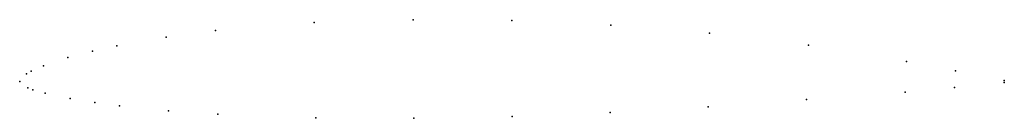
# Model space of a CAD drawing. Units: metres. Extents: x 0 to 1, y -0.04 to 0.06.
import ezdxf

# ---------------------------------------------------------------- set-up
doc = ezdxf.new("R2010")
doc.units = ezdxf.units.M

msp = doc.modelspace()

# ---------------------------------------------------------------- linework, layer by layer
for p in [(0.39955, 0.06279), (0.49994, 0.06186), (0.19886, 0.05172), (0.29917, 0.0598), (0.60031, 0.05735), (0.14876, 0.04523), (0.70064, 0.04915), (0.07378, 0.03094), (0.09875, 0.03637), (0.801, 0.037), (0.04887, 0.02436), (0.90076, 0.02044), (0.01176, 0.01062), (0.02407, 0.01608), (0.95042, 0.011), (0, 0), (0, 0), (0.00687, 0.0079), (1, 0.001), (0.00813, -0.00632), (0.01324, -0.0082), (0.94958, -0.0061), (1, -0.001), (0.02593, -0.01186), (0.05113, -0.01714), (0.799, -0.0183), (0.89924, -0.01064), (0.07622, -0.02122), (0.10125, -0.02445), (0.15124, -0.02961), (0.69936, -0.02549), (0.20114, -0.03312), (0.30083, -0.03684), (0.40045, -0.03721), (0.50006, -0.03526), (0.59969, -0.03131)]:
    msp.add_point(p)

doc.saveas('drawing.dxf')
